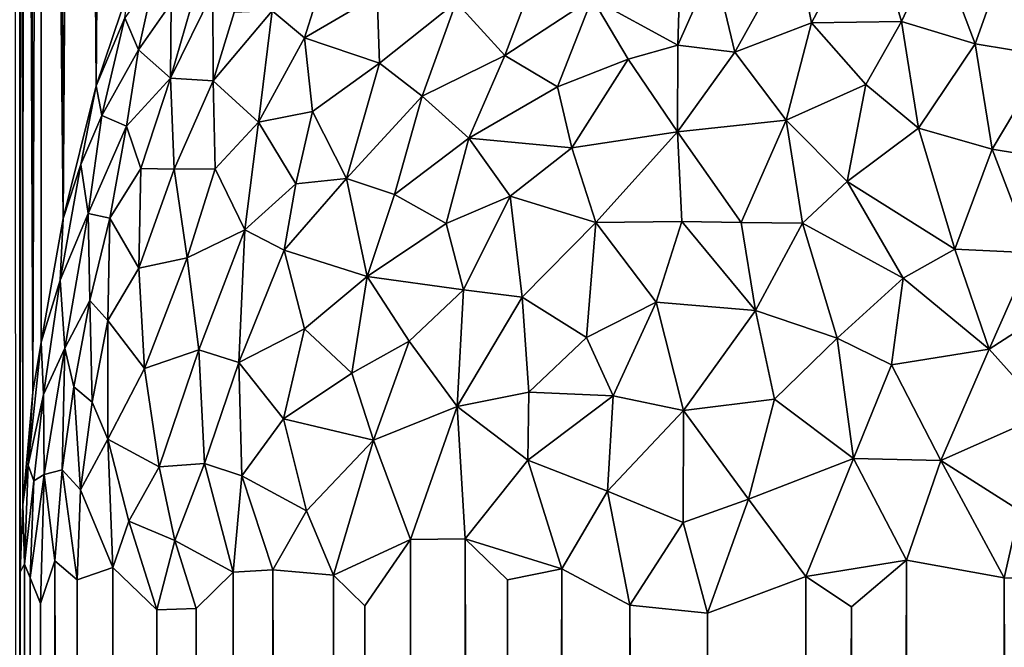
# Model space of a CAD drawing. Extents: x -457 to 403, y -620 to 0.
# Drawn here: x -411 to -401, y -158 to -152 of the extents above; entities that cross this region are included whole.
import ezdxf

# ---------------------------------------------------------------- set-up
doc = ezdxf.new("R2010")
doc.units = 0
doc.header["$MEASUREMENT"] = 0
doc.layers.get('0').update_dxf_attribs({"linetype": 'CONTINUOUS'})

msp = doc.modelspace()

# ---------------------------------------------------------------- linework, layer by layer
for points in [[(-383.7309, -471.4969, 0.0021), (-419.773, -517.5342, 0.0021), (-419.6465, -107.5313, -0.0001)], [(-383.7309, -471.4969, 0.0021), (-419.6465, -107.5313, -0.0001), (-383.7441, -143.5285, 0.0021)], [(-409.9165, -152.7939, 33.5959), (-409.7417, -129.7537, 221.5701), (-410.0764, -130.8999, 221.5217)], [(-409.6014, -151.856, 33.3795), (-409.7417, -129.7537, 221.5701), (-409.9165, -152.7939, 33.5959)], [(-410.231, -154.0622, 33.4344), (-410.0764, -130.8999, 221.5217), (-410.29, -131.847, 221.467)], [(-409.9165, -152.7939, 33.5959), (-410.0764, -130.8999, 221.5217), (-410.231, -154.0622, 33.4344)], [(-410.231, -154.0622, 33.4344), (-410.29, -131.847, 221.467), (-410.444, -132.7065, 221.4226)], [(-410.5221, -155.7245, 33.8323), (-410.444, -132.7065, 221.4226), (-410.5569, -133.633, 221.377)], [(-410.4431, -155.2474, 33.3505), (-410.444, -132.7065, 221.4226), (-410.5221, -155.7245, 33.8323)], [(-410.231, -154.0622, 33.4344), (-410.444, -132.7065, 221.4226), (-410.4431, -155.2474, 33.3505)], [(-410.5221, -155.7245, 33.8323), (-410.5569, -133.633, 221.377), (-410.6069, -134.233, 221.347)], [(-410.6173, -156.7993, 34.0258), (-410.6069, -134.233, 221.347), (-410.6448, -135.0043, 221.4368)], [(-410.5221, -155.7245, 33.8323), (-410.6069, -134.233, 221.347), (-410.6173, -156.7993, 34.0258)], [(-410.651, -530.2919, 221.6851), (-410.6448, -135.0043, 221.4368), (-410.6916, -135.2851, 222.1544)], [(-410.6396, -477.2318, 33.7277), (-410.6448, -135.0043, 221.4368), (-410.651, -530.2919, 221.6851)], [(-410.642, -157.4467, 33.9752), (-410.6448, -135.0043, 221.4368), (-410.6396, -477.2318, 33.7277)], [(-410.6173, -156.7993, 34.0258), (-410.6448, -135.0043, 221.4368), (-410.642, -157.4467, 33.9752)], [(-402.5142, -151.1474, 20.9192), (-403.2174, -151.4265, 21.3151), (-403.0702, -152.1901, 20.8556)], [(-402.5142, -151.1474, 20.9192), (-403.0702, -152.1901, 20.8556), (-402.2083, -152.1781, 20.2492)], [(-401.8638, -151.4422, 20.336), (-402.5142, -151.1474, 20.9192), (-402.2083, -152.1781, 20.2492)], [(-404.3127, -151.2475, 22.3667), (-405.1696, -151.9559, 22.8638), (-404.3492, -152.405, 21.8354)], [(-404.0029, -151.6291, 21.8847), (-404.3127, -151.2475, 22.3667), (-404.3492, -152.405, 21.8354)], [(-403.2174, -151.4265, 21.3151), (-404.0029, -151.6291, 21.8847), (-403.8017, -152.47, 21.3261)], [(-403.2174, -151.4265, 21.3151), (-403.8017, -152.47, 21.3261), (-403.0702, -152.1901, 20.8556)], [(-401.8638, -151.4422, 20.336), (-402.2083, -152.1781, 20.2492), (-401.5029, -152.3919, 19.7235)], [(-401.2213, -151.6032, 19.8747), (-401.8638, -151.4422, 20.336), (-401.5029, -152.3919, 19.7235)], [(-405.6249, -151.5021, 23.6296), (-406.47, -151.9942, 24.4242), (-406.0045, -152.5018, 23.5456)], [(-405.1696, -151.9559, 22.8638), (-405.6249, -151.5021, 23.6296), (-406.0045, -152.5018, 23.5456)], [(-408.8, -151.8925, 29.063), (-408.8688, -151.555, 29.6957), (-409.2039, -152.7207, 29.4454)], [(-409.1996, -152.0035, 30.3207), (-409.2039, -152.7207, 29.4454), (-408.8688, -151.555, 29.6957)], [(-404.0029, -151.6291, 21.8847), (-404.3492, -152.405, 21.8354), (-403.8017, -152.47, 21.3261)], [(-401.2213, -151.6032, 19.8747), (-401.5029, -152.3919, 19.7235), (-400.8065, -152.5069, 19.2896)], [(-407.9229, -152.3329, 26.573), (-407.7253, -151.7071, 26.6638), (-408.2319, -152.0771, 27.4122)], [(-407.9229, -152.3329, 26.573), (-407.2258, -151.9261, 25.6078), (-407.7253, -151.7071, 26.6638)], [(-409.6401, -152.1432, 32.5919), (-409.5116, -152.4486, 31.0457), (-409.3529, -151.7401, 31.527)], [(-409.5116, -152.4486, 31.0457), (-409.1996, -152.0035, 30.3207), (-409.3529, -151.7401, 31.527)], [(-409.6014, -151.856, 33.3795), (-409.9165, -152.7939, 33.5959), (-409.6401, -152.1432, 32.5919)], [(-408.8, -151.8925, 29.063), (-409.2039, -152.7207, 29.4454), (-408.7954, -152.7455, 28.2142)], [(-408.7954, -152.7455, 28.2142), (-408.5946, -152.0912, 28.2793), (-408.8, -151.8925, 29.063)], [(-409.5116, -152.4486, 31.0457), (-409.2039, -152.7207, 29.4454), (-409.1996, -152.0035, 30.3207)], [(-407.2258, -151.9261, 25.6078), (-407.9229, -152.3329, 26.573), (-407.2048, -152.5767, 25.1658)], [(-406.47, -151.9942, 24.4242), (-407.2258, -151.9261, 25.6078), (-407.2048, -152.5767, 25.1658)], [(-406.47, -151.9942, 24.4242), (-407.2048, -152.5767, 25.1658), (-406.7958, -152.8932, 24.392)], [(-406.0045, -152.5018, 23.5456), (-406.47, -151.9942, 24.4242), (-406.7958, -152.8932, 24.392)], [(-405.1696, -151.9559, 22.8638), (-406.0045, -152.5018, 23.5456), (-405.4987, -152.8017, 22.8226)], [(-404.8245, -152.5386, 22.2342), (-405.1696, -151.9559, 22.8638), (-405.4987, -152.8017, 22.8226)], [(-404.3492, -152.405, 21.8354), (-405.1696, -151.9559, 22.8638), (-404.8245, -152.5386, 22.2342)], [(-408.7954, -152.7455, 28.2142), (-408.3615, -153.141, 26.9235), (-408.2319, -152.0771, 27.4122)], [(-408.7954, -152.7455, 28.2142), (-408.2319, -152.0771, 27.4122), (-408.5946, -152.0912, 28.2793)], [(-408.3615, -153.141, 26.9235), (-407.9229, -152.3329, 26.573), (-408.2319, -152.0771, 27.4122)], [(-409.6401, -152.1432, 32.5919), (-409.9165, -152.7939, 33.5959), (-409.8625, -153.078, 32.0347)], [(-409.8625, -153.078, 32.0347), (-409.5116, -152.4486, 31.0457), (-409.6401, -152.1432, 32.5919)], [(-403.0702, -152.1901, 20.8556), (-403.8017, -152.47, 21.3261), (-403.311, -153.1227, 20.6847)], [(-402.5488, -152.7819, 20.251), (-403.0702, -152.1901, 20.8556), (-403.311, -153.1227, 20.6847)], [(-402.2083, -152.1781, 20.2492), (-403.0702, -152.1901, 20.8556), (-402.5488, -152.7819, 20.251)], [(-402.2083, -152.1781, 20.2492), (-402.5488, -152.7819, 20.251), (-402.0464, -153.2002, 19.7755)], [(-401.5029, -152.3919, 19.7235), (-402.2083, -152.1781, 20.2492), (-402.0464, -153.2002, 19.7755)], [(-407.9229, -152.3329, 26.573), (-408.3615, -153.141, 26.9235), (-407.8464, -153.0399, 25.9789)], [(-407.2048, -152.5767, 25.1658), (-407.9229, -152.3329, 26.573), (-407.8464, -153.0399, 25.9789)], [(-401.5029, -152.3919, 19.7235), (-402.0464, -153.2002, 19.7755), (-401.3398, -153.3996, 19.2924)], [(-400.8065, -152.5069, 19.2896), (-401.5029, -152.3919, 19.7235), (-401.3398, -153.3996, 19.2924)], [(-409.8625, -153.078, 32.0347), (-409.6257, -153.1798, 30.5556), (-409.5116, -152.4486, 31.0457)], [(-409.6257, -153.1798, 30.5556), (-409.2039, -152.7207, 29.4454), (-409.5116, -152.4486, 31.0457)], [(-404.3492, -152.405, 21.8354), (-404.8245, -152.5386, 22.2342), (-404.3515, -153.234, 21.5082)], [(-403.8017, -152.47, 21.3261), (-404.3492, -152.405, 21.8354), (-404.3515, -153.234, 21.5082)], [(-403.8017, -152.47, 21.3261), (-404.3515, -153.234, 21.5082), (-403.311, -153.1227, 20.6847)], [(-407.2048, -152.5767, 25.1658), (-407.8464, -153.0399, 25.9789), (-407.5194, -153.6818, 25.0998)], [(-406.7958, -152.8932, 24.392), (-407.2048, -152.5767, 25.1658), (-407.5194, -153.6818, 25.0998)], [(-406.0045, -152.5018, 23.5456), (-406.7958, -152.8932, 24.392), (-406.3498, -153.2946, 23.6123)], [(-405.4987, -152.8017, 22.8226), (-406.0045, -152.5018, 23.5456), (-406.3498, -153.2946, 23.6123)], [(-404.8245, -152.5386, 22.2342), (-405.4987, -152.8017, 22.8226), (-405.362, -153.3862, 22.4382)], [(-404.8245, -152.5386, 22.2342), (-405.362, -153.3862, 22.4382), (-404.3515, -153.234, 21.5082)], [(-400.8065, -152.5069, 19.2896), (-401.3398, -153.3996, 19.2924), (-400.5845, -153.524, 18.8551)], [(-409.6257, -153.1798, 30.5556), (-409.489, -153.5843, 29.5849), (-409.2039, -152.7207, 29.4454)], [(-409.489, -153.5843, 29.5849), (-409.1685, -153.5898, 28.5769), (-409.2039, -152.7207, 29.4454)], [(-408.7954, -152.7455, 28.2142), (-409.2039, -152.7207, 29.4454), (-409.1685, -153.5898, 28.5769)], [(-408.7954, -152.7455, 28.2142), (-409.1685, -153.5898, 28.5769), (-408.777, -153.5865, 27.5607)], [(-408.777, -153.5865, 27.5607), (-408.3615, -153.141, 26.9235), (-408.7954, -152.7455, 28.2142)], [(-410.063, -153.5475, 32.7521), (-409.9165, -152.7939, 33.5959), (-410.231, -154.0622, 33.4344)], [(-409.8625, -153.078, 32.0347), (-409.9165, -152.7939, 33.5959), (-410.063, -153.5475, 32.7521)], [(-405.4987, -152.8017, 22.8226), (-406.3498, -153.2946, 23.6123), (-405.362, -153.3862, 22.4382)], [(-402.5488, -152.7819, 20.251), (-403.311, -153.1227, 20.6847), (-402.7285, -153.7078, 20.0759)], [(-402.5488, -152.7819, 20.251), (-402.7285, -153.7078, 20.0759), (-402.0464, -153.2002, 19.7755)], [(-406.7958, -152.8932, 24.392), (-407.5194, -153.6818, 25.0998), (-407.0606, -153.8325, 24.3449)], [(-406.3498, -153.2946, 23.6123), (-406.7958, -152.8932, 24.392), (-407.0606, -153.8325, 24.3449)], [(-407.8464, -153.0399, 25.9789), (-408.3615, -153.141, 26.9235), (-408.0049, -153.7301, 25.9038)], [(-407.8464, -153.0399, 25.9789), (-408.0049, -153.7301, 25.9038), (-407.5194, -153.6818, 25.0998)], [(-409.8625, -153.078, 32.0347), (-410.063, -153.5475, 32.7521), (-409.9922, -154.0163, 31.3518)], [(-409.9922, -154.0163, 31.3518), (-409.6257, -153.1798, 30.5556), (-409.8625, -153.078, 32.0347)], [(-408.3615, -153.141, 26.9235), (-408.777, -153.5865, 27.5607), (-408.4923, -154.172, 26.6195)], [(-408.0049, -153.7301, 25.9038), (-408.3615, -153.141, 26.9235), (-408.4923, -154.172, 26.6195)], [(-403.311, -153.1227, 20.6847), (-404.3515, -153.234, 21.5082), (-403.7436, -154.1026, 20.7222)], [(-403.311, -153.1227, 20.6847), (-403.7436, -154.1026, 20.7222), (-403.1553, -154.1068, 20.2699)], [(-402.7285, -153.7078, 20.0759), (-403.311, -153.1227, 20.6847), (-403.1553, -154.1068, 20.2699)], [(-409.9922, -154.0163, 31.3518), (-409.7855, -154.0602, 30.3021), (-409.6257, -153.1798, 30.5556)], [(-409.489, -153.5843, 29.5849), (-409.6257, -153.1798, 30.5556), (-409.7855, -154.0602, 30.3021)], [(-404.3515, -153.234, 21.5082), (-405.362, -153.3862, 22.4382), (-405.1335, -154.1031, 21.9628)], [(-404.3515, -153.234, 21.5082), (-405.1335, -154.1031, 21.9628), (-404.3103, -154.0909, 21.1992)], [(-404.3515, -153.234, 21.5082), (-404.3103, -154.0909, 21.1992), (-403.7436, -154.1026, 20.7222)], [(-402.0464, -153.2002, 19.7755), (-402.7285, -153.7078, 20.0759), (-401.6961, -154.3572, 19.2462)], [(-401.3398, -153.3996, 19.2924), (-402.0464, -153.2002, 19.7755), (-401.6961, -154.3572, 19.2462)], [(-406.3498, -153.2946, 23.6123), (-407.0606, -153.8325, 24.3449), (-406.5643, -154.1125, 23.5739)], [(-405.9517, -153.8496, 22.9237), (-406.3498, -153.2946, 23.6123), (-406.5643, -154.1125, 23.5739)], [(-405.362, -153.3862, 22.4382), (-406.3498, -153.2946, 23.6123), (-405.9517, -153.8496, 22.9237)], [(-405.362, -153.3862, 22.4382), (-405.9517, -153.8496, 22.9237), (-405.1335, -154.1031, 21.9628)], [(-401.3398, -153.3996, 19.2924), (-401.6961, -154.3572, 19.2462), (-400.9613, -154.3918, 18.8343)], [(-400.5845, -153.524, 18.8551), (-401.3398, -153.3996, 19.2924), (-400.9613, -154.3918, 18.8343)], [(-409.9922, -154.0163, 31.3518), (-410.063, -153.5475, 32.7521), (-410.2599, -154.6545, 32.3327)], [(-410.231, -154.0622, 33.4344), (-410.2599, -154.6545, 32.3327), (-410.063, -153.5475, 32.7521)], [(-409.489, -153.5843, 29.5849), (-409.7855, -154.0602, 30.3021), (-409.5073, -154.5387, 28.9368)], [(-409.5073, -154.5387, 28.9368), (-409.1685, -153.5898, 28.5769), (-409.489, -153.5843, 29.5849)], [(-409.1685, -153.5898, 28.5769), (-409.5073, -154.5387, 28.9368), (-409.0435, -154.4408, 27.7174)], [(-408.777, -153.5865, 27.5607), (-409.1685, -153.5898, 28.5769), (-409.0435, -154.4408, 27.7174)], [(-408.4923, -154.172, 26.6195), (-408.777, -153.5865, 27.5607), (-409.0435, -154.4408, 27.7174)], [(-407.5194, -153.6818, 25.0998), (-408.0049, -153.7301, 25.9038), (-408.1158, -154.3676, 25.815)], [(-407.5194, -153.6818, 25.0998), (-408.1158, -154.3676, 25.815), (-407.3236, -154.6182, 24.4423)], [(-407.0606, -153.8325, 24.3449), (-407.5194, -153.6818, 25.0998), (-407.3236, -154.6182, 24.4423)], [(-402.7285, -153.7078, 20.0759), (-403.1553, -154.1068, 20.2699), (-402.1918, -154.6348, 19.489)], [(-401.6961, -154.3572, 19.2462), (-402.7285, -153.7078, 20.0759), (-402.1918, -154.6348, 19.489)], [(-408.0049, -153.7301, 25.9038), (-408.4923, -154.172, 26.6195), (-408.1158, -154.3676, 25.815)], [(-406.5643, -154.1125, 23.5739), (-407.0606, -153.8325, 24.3449), (-407.3236, -154.6182, 24.4423)], [(-405.9517, -153.8496, 22.9237), (-406.5643, -154.1125, 23.5739), (-406.4, -154.7448, 23.1711)], [(-405.9517, -153.8496, 22.9237), (-406.4, -154.7448, 23.1711), (-405.8394, -154.8152, 22.5053)], [(-405.1335, -154.1031, 21.9628), (-405.9517, -153.8496, 22.9237), (-405.8394, -154.8152, 22.5053)], [(-410.2599, -154.6545, 32.3327), (-410.231, -154.0622, 33.4344), (-410.4431, -155.2474, 33.3505)], [(-409.9922, -154.0163, 31.3518), (-410.2599, -154.6545, 32.3327), (-410.215, -155.303, 31.2825)], [(-410.215, -155.303, 31.2825), (-409.9771, -154.847, 30.4612), (-409.9922, -154.0163, 31.3518)], [(-409.9771, -154.847, 30.4612), (-409.7855, -154.0602, 30.3021), (-409.9922, -154.0163, 31.3518)], [(-409.9771, -154.847, 30.4612), (-409.8051, -155.0385, 29.6441), (-409.7855, -154.0602, 30.3021)], [(-409.5073, -154.5387, 28.9368), (-409.7855, -154.0602, 30.3021), (-409.8051, -155.0385, 29.6441)], [(-408.4923, -154.172, 26.6195), (-409.0435, -154.4408, 27.7174), (-408.9343, -155.3198, 27.0893)], [(-408.4923, -154.172, 26.6195), (-408.9343, -155.3198, 27.0893), (-408.5509, -155.442, 26.2526)], [(-408.1158, -154.3676, 25.815), (-408.4923, -154.172, 26.6195), (-408.5509, -155.442, 26.2526)], [(-406.5643, -154.1125, 23.5739), (-407.3236, -154.6182, 24.4423), (-406.4, -154.7448, 23.1711)], [(-405.1335, -154.1031, 21.9628), (-405.8394, -154.8152, 22.5053), (-405.2234, -155.2032, 21.7738)], [(-404.5557, -154.8633, 21.2199), (-405.1335, -154.1031, 21.9628), (-405.2234, -155.2032, 21.7738)], [(-404.3103, -154.0909, 21.1992), (-405.1335, -154.1031, 21.9628), (-404.5557, -154.8633, 21.2199)], [(-404.3103, -154.0909, 21.1992), (-404.5557, -154.8633, 21.2199), (-403.606, -154.9445, 20.4103)], [(-403.7436, -154.1026, 20.7222), (-404.3103, -154.0909, 21.1992), (-403.606, -154.9445, 20.4103)], [(-403.1553, -154.1068, 20.2699), (-403.7436, -154.1026, 20.7222), (-403.606, -154.9445, 20.4103)], [(-403.1553, -154.1068, 20.2699), (-403.606, -154.9445, 20.4103), (-402.8232, -155.2095, 19.7898)], [(-402.1918, -154.6348, 19.489), (-403.1553, -154.1068, 20.2699), (-402.8232, -155.2095, 19.7898)], [(-408.1158, -154.3676, 25.815), (-408.5509, -155.442, 26.2526), (-407.9212, -155.1182, 25.2181)], [(-407.3236, -154.6182, 24.4423), (-408.1158, -154.3676, 25.815), (-407.9212, -155.1182, 25.2181)], [(-401.6961, -154.3572, 19.2462), (-402.1918, -154.6348, 19.489), (-401.3674, -155.3156, 18.8729)], [(-400.9613, -154.3918, 18.8343), (-401.6961, -154.3572, 19.2462), (-401.3674, -155.3156, 18.8729)], [(-409.0435, -154.4408, 27.7174), (-409.5073, -154.5387, 28.9368), (-409.453, -155.5, 28.306)], [(-409.0435, -154.4408, 27.7174), (-409.453, -155.5, 28.306), (-408.9343, -155.3198, 27.0893)], [(-401.3674, -155.3156, 18.8729), (-400.3439, -154.6542, 18.4697), (-400.9613, -154.3918, 18.8343)], [(-409.5073, -154.5387, 28.9368), (-409.8051, -155.0385, 29.6441), (-409.453, -155.5, 28.306)], [(-407.3236, -154.6182, 24.4423), (-407.9212, -155.1182, 25.2181), (-407.4691, -155.5424, 24.4028)], [(-406.9192, -155.2364, 23.7081), (-407.3236, -154.6182, 24.4423), (-407.4691, -155.5424, 24.4028)], [(-406.4, -154.7448, 23.1711), (-407.3236, -154.6182, 24.4423), (-406.9192, -155.2364, 23.7081)], [(-402.1918, -154.6348, 19.489), (-402.8232, -155.2095, 19.7898), (-402.3047, -155.4637, 19.4093)], [(-402.1918, -154.6348, 19.489), (-402.3047, -155.4637, 19.4093), (-401.3674, -155.3156, 18.8729)], [(-400.3439, -154.6542, 18.4697), (-401.3674, -155.3156, 18.8729), (-400.816, -155.931, 18.4981)], [(-410.2599, -154.6545, 32.3327), (-410.4431, -155.2474, 33.3505), (-410.4195, -155.7464, 32.3253)], [(-410.4195, -155.7464, 32.3253), (-410.215, -155.303, 31.2825), (-410.2599, -154.6545, 32.3327)], [(-406.4, -154.7448, 23.1711), (-406.9192, -155.2364, 23.7081), (-406.4612, -155.8638, 22.9954)], [(-405.8394, -154.8152, 22.5053), (-406.4, -154.7448, 23.1711), (-406.4612, -155.8638, 22.9954)], [(-405.8394, -154.8152, 22.5053), (-406.4612, -155.8638, 22.9954), (-405.7755, -155.7242, 22.2456)], [(-405.2234, -155.2032, 21.7738), (-405.8394, -154.8152, 22.5053), (-405.7755, -155.7242, 22.2456)], [(-410.1297, -155.6735, 30.5991), (-409.9771, -154.847, 30.4612), (-410.215, -155.303, 31.2825)], [(-409.9771, -154.847, 30.4612), (-410.1297, -155.6735, 30.5991), (-409.9558, -155.8219, 29.7969)], [(-409.8051, -155.0385, 29.6441), (-409.9771, -154.847, 30.4612), (-409.9558, -155.8219, 29.7969)], [(-404.5557, -154.8633, 21.2199), (-405.2234, -155.2032, 21.7738), (-404.9671, -155.7607, 21.4263)], [(-404.5557, -154.8633, 21.2199), (-404.9671, -155.7607, 21.4263), (-404.2949, -155.8995, 20.8041)], [(-403.606, -154.9445, 20.4103), (-404.5557, -154.8633, 21.2199), (-404.2949, -155.8995, 20.8041)], [(-403.606, -154.9445, 20.4103), (-404.2949, -155.8995, 20.8041), (-403.4232, -155.7915, 20.1268)], [(-403.606, -154.9445, 20.4103), (-403.4232, -155.7915, 20.1268), (-402.8232, -155.2095, 19.7898)], [(-409.8051, -155.0385, 29.6441), (-409.9558, -155.8219, 29.7969), (-409.8033, -156.1748, 29.1215)], [(-409.453, -155.5, 28.306), (-409.8051, -155.0385, 29.6441), (-409.8033, -156.1748, 29.1215)], [(-407.9212, -155.1182, 25.2181), (-408.5509, -155.442, 26.2526), (-408.1224, -155.9803, 25.34)], [(-407.9212, -155.1182, 25.2181), (-408.1224, -155.9803, 25.34), (-407.4691, -155.5424, 24.4028)], [(-405.2234, -155.2032, 21.7738), (-405.7755, -155.7242, 22.2456), (-404.9671, -155.7607, 21.4263)], [(-402.8232, -155.2095, 19.7898), (-403.4232, -155.7915, 20.1268), (-402.6681, -156.3612, 19.5269)], [(-402.3047, -155.4637, 19.4093), (-402.8232, -155.2095, 19.7898), (-402.6681, -156.3612, 19.5269)], [(-410.5666, -156.4253, 33.2877), (-410.4195, -155.7464, 32.3253), (-410.4431, -155.2474, 33.3505)], [(-410.5666, -156.4253, 33.2877), (-410.4431, -155.2474, 33.3505), (-410.5221, -155.7245, 33.8323)], [(-410.4145, -156.5125, 31.7092), (-410.215, -155.303, 31.2825), (-410.4195, -155.7464, 32.3253)], [(-410.215, -155.303, 31.2825), (-410.4145, -156.5125, 31.7092), (-410.2426, -156.4688, 30.7603)], [(-410.1297, -155.6735, 30.5991), (-410.215, -155.303, 31.2825), (-410.2426, -156.4688, 30.7603)], [(-406.9192, -155.2364, 23.7081), (-407.4691, -155.5424, 24.4028), (-407.2607, -156.1842, 23.9774)], [(-406.9192, -155.2364, 23.7081), (-407.2607, -156.1842, 23.9774), (-406.4612, -155.8638, 22.9954)], [(-408.9343, -155.3198, 27.0893), (-409.453, -155.5, 28.306), (-409.3122, -156.4396, 27.665)], [(-408.9343, -155.3198, 27.0893), (-409.3122, -156.4396, 27.665), (-408.88, -156.4076, 26.6924)], [(-408.5509, -155.442, 26.2526), (-408.9343, -155.3198, 27.0893), (-408.88, -156.4076, 26.6924)], [(-401.3674, -155.3156, 18.8729), (-402.3047, -155.4637, 19.4093), (-401.8323, -156.38, 19.002)], [(-401.3674, -155.3156, 18.8729), (-401.8323, -156.38, 19.002), (-400.816, -155.931, 18.4981)], [(-409.453, -155.5, 28.306), (-409.8033, -156.1748, 29.1215), (-409.3122, -156.4396, 27.665)], [(-408.5509, -155.442, 26.2526), (-408.88, -156.4076, 26.6924), (-408.5229, -156.5277, 25.9635)], [(-408.1224, -155.9803, 25.34), (-408.5509, -155.442, 26.2526), (-408.5229, -156.5277, 25.9635)], [(-402.3047, -155.4637, 19.4093), (-402.6681, -156.3612, 19.5269), (-401.8323, -156.38, 19.002)], [(-407.4691, -155.5424, 24.4028), (-408.1224, -155.9803, 25.34), (-407.2607, -156.1842, 23.9774)], [(-410.1297, -155.6735, 30.5991), (-410.2426, -156.4688, 30.7603), (-410.0667, -156.659, 29.9321)], [(-409.9558, -155.8219, 29.7969), (-410.1297, -155.6735, 30.5991), (-410.0667, -156.659, 29.9321)], [(-410.5221, -155.7245, 33.8323), (-410.6173, -156.7993, 34.0258), (-410.5666, -156.4253, 33.2877)], [(-410.5128, -156.573, 32.4782), (-410.4195, -155.7464, 32.3253), (-410.5666, -156.4253, 33.2877)], [(-410.5128, -156.573, 32.4782), (-410.4145, -156.5125, 31.7092), (-410.4195, -155.7464, 32.3253)], [(-405.7755, -155.7242, 22.2456), (-406.4612, -155.8638, 22.9954), (-405.7845, -156.3766, 22.1573)], [(-404.9671, -155.7607, 21.4263), (-405.7755, -155.7242, 22.2456), (-405.7845, -156.3766, 22.1573)], [(-404.9671, -155.7607, 21.4263), (-405.7845, -156.3766, 22.1573), (-405.0228, -156.6722, 21.365)], [(-404.2949, -155.8995, 20.8041), (-404.9671, -155.7607, 21.4263), (-405.0228, -156.6722, 21.365)], [(-409.9558, -155.8219, 29.7969), (-410.0667, -156.659, 29.9321), (-409.8033, -156.1748, 29.1215)], [(-406.4612, -155.8638, 22.9954), (-407.2607, -156.1842, 23.9774), (-406.9069, -157.1362, 23.3988)], [(-406.4612, -155.8638, 22.9954), (-406.9069, -157.1362, 23.3988), (-406.3837, -157.1309, 22.757)], [(-405.7845, -156.3766, 22.1573), (-406.4612, -155.8638, 22.9954), (-406.3837, -157.1309, 22.757)], [(-403.4232, -155.7915, 20.1268), (-404.2949, -155.8995, 20.8041), (-403.6732, -156.75, 20.2085)], [(-403.4232, -155.7915, 20.1268), (-403.6732, -156.75, 20.2085), (-402.6681, -156.3612, 19.5269)], [(-404.2949, -155.8995, 20.8041), (-405.0228, -156.6722, 21.365), (-404.2979, -156.9745, 20.6984)], [(-403.6732, -156.75, 20.2085), (-404.2949, -155.8995, 20.8041), (-404.2979, -156.9745, 20.6984)], [(-400.816, -155.931, 18.4981), (-401.8323, -156.38, 19.002), (-401.0771, -156.8584, 18.5519)], [(-408.1224, -155.9803, 25.34), (-408.5229, -156.5277, 25.9635), (-407.9038, -156.8614, 24.8473)], [(-407.2607, -156.1842, 23.9774), (-408.1224, -155.9803, 25.34), (-407.9038, -156.8614, 24.8473)], [(-409.7577, -157.4031, 28.748), (-409.8033, -156.1748, 29.1215), (-410.0667, -156.659, 29.9321)], [(-409.7577, -157.4031, 28.748), (-409.6035, -156.9596, 28.35), (-409.8033, -156.1748, 29.1215)], [(-409.3122, -156.4396, 27.665), (-409.8033, -156.1748, 29.1215), (-409.6035, -156.9596, 28.35)], [(-407.2607, -156.1842, 23.9774), (-407.9038, -156.8614, 24.8473), (-407.644, -157.4771, 24.4057)], [(-407.2607, -156.1842, 23.9774), (-407.644, -157.4771, 24.4057), (-406.9069, -157.1362, 23.3988)], [(-410.6173, -156.7993, 34.0258), (-410.6016, -157.3725, 33.0772), (-410.5666, -156.4253, 33.2877)], [(-410.5666, -156.4253, 33.2877), (-410.6016, -157.3725, 33.0772), (-410.5128, -156.573, 32.4782)], [(-409.1616, -157.1439, 27.2067), (-409.3122, -156.4396, 27.665), (-409.6035, -156.9596, 28.35)], [(-408.88, -156.4076, 26.6924), (-409.3122, -156.4396, 27.665), (-409.1616, -157.1439, 27.2067)], [(-408.88, -156.4076, 26.6924), (-409.1616, -157.1439, 27.2067), (-408.6046, -157.4496, 26.0232)], [(-408.5229, -156.5277, 25.9635), (-408.88, -156.4076, 26.6924), (-408.6046, -157.4496, 26.0232)], [(-405.7845, -156.3766, 22.1573), (-406.3837, -157.1309, 22.757), (-405.4594, -157.4178, 21.7452)], [(-405.0228, -156.6722, 21.365), (-405.7845, -156.3766, 22.1573), (-405.4594, -157.4178, 21.7452)], [(-402.6681, -156.3612, 19.5269), (-403.6732, -156.75, 20.2085), (-403.122, -157.4884, 19.7705)], [(-403.122, -157.4884, 19.7705), (-402.1611, -157.3334, 19.1414), (-402.6681, -156.3612, 19.5269)], [(-402.6681, -156.3612, 19.5269), (-402.1611, -157.3334, 19.1414), (-401.8323, -156.38, 19.002)], [(-402.1611, -157.3334, 19.1414), (-401.2258, -157.5023, 18.6009), (-401.8323, -156.38, 19.002)], [(-401.0771, -156.8584, 18.5519), (-401.8323, -156.38, 19.002), (-401.2258, -157.5023, 18.6009)], [(-410.4145, -156.5125, 31.7092), (-410.5128, -156.573, 32.4782), (-410.5488, -157.5038, 32.444)], [(-410.5488, -157.5038, 32.444), (-410.45, -157.7484, 31.6371), (-410.4145, -156.5125, 31.7092)], [(-410.45, -157.7484, 31.6371), (-410.3104, -157.3407, 30.8735), (-410.4145, -156.5125, 31.7092)], [(-410.4145, -156.5125, 31.7092), (-410.3104, -157.3407, 30.8735), (-410.2426, -156.4688, 30.7603)], [(-410.2426, -156.4688, 30.7603), (-410.3104, -157.3407, 30.8735), (-410.0974, -157.5217, 29.903)], [(-410.2426, -156.4688, 30.7603), (-410.0974, -157.5217, 29.903), (-410.0667, -156.659, 29.9321)], [(-408.5229, -156.5277, 25.9635), (-408.6046, -157.4496, 26.0232), (-408.2237, -157.4252, 25.3387)], [(-408.2237, -157.4252, 25.3387), (-407.9038, -156.8614, 24.8473), (-408.5229, -156.5277, 25.9635)], [(-410.5488, -157.5038, 32.444), (-410.5128, -156.573, 32.4782), (-410.6016, -157.3725, 33.0772)], [(-410.0667, -156.659, 29.9321), (-410.0974, -157.5217, 29.903), (-409.7577, -157.4031, 28.748)], [(-405.0228, -156.6722, 21.365), (-405.4594, -157.4178, 21.7452), (-404.8065, -157.7631, 21.1185)], [(-404.2979, -156.9745, 20.6984), (-405.0228, -156.6722, 21.365), (-404.8065, -157.7631, 21.1185)], [(-410.6173, -156.7993, 34.0258), (-410.642, -157.4467, 33.9752), (-410.6016, -157.3725, 33.0772)], [(-404.2979, -156.9745, 20.6984), (-404.0649, -157.8396, 20.4832), (-403.6732, -156.75, 20.2085)], [(-403.6732, -156.75, 20.2085), (-404.0649, -157.8396, 20.4832), (-403.122, -157.4884, 19.7705)], [(-407.644, -157.4771, 24.4057), (-407.9038, -156.8614, 24.8473), (-408.2237, -157.4252, 25.3387)], [(-401.2258, -157.5023, 18.6009), (-400.442, -157.5215, 18.2095), (-401.0771, -156.8584, 18.5519)], [(-409.6035, -156.9596, 28.35), (-409.7577, -157.4031, 28.748), (-409.3349, -157.8078, 27.5861)], [(-409.6035, -156.9596, 28.35), (-409.3349, -157.8078, 27.5861), (-409.1616, -157.1439, 27.2067)], [(-404.8065, -157.7631, 21.1185), (-404.0649, -157.8396, 20.4832), (-404.2979, -156.9745, 20.6984)], [(-409.3349, -157.8078, 27.5861), (-408.9586, -157.7965, 26.731), (-409.1616, -157.1439, 27.2067)], [(-408.9586, -157.7965, 26.731), (-408.6046, -157.4496, 26.0232), (-409.1616, -157.1439, 27.2067)], [(-407.3444, -157.7706, 23.9719), (-406.9069, -157.1362, 23.3988), (-407.644, -157.4771, 24.4057)], [(-407.3444, -157.7706, 23.9719), (-406.6505, -477.0243, 23.0621), (-406.9069, -157.1362, 23.3988)], [(-406.9069, -157.1362, 23.3988), (-406.6505, -477.0243, 23.0621), (-406.3837, -157.1309, 22.757)], [(-406.3837, -157.1309, 22.757), (-406.6505, -477.0243, 23.0621), (-405.8785, -477.0279, 22.1768)], [(-406.3837, -157.1309, 22.757), (-405.8785, -477.0279, 22.1768), (-405.9777, -157.5217, 22.2895)], [(-405.9777, -157.5217, 22.2895), (-405.4594, -157.4178, 21.7452), (-406.3837, -157.1309, 22.757)], [(-410.642, -157.4467, 33.9752), (-410.6396, -477.2318, 33.7277), (-410.6016, -157.3725, 33.0772)], [(-410.6016, -157.3725, 33.0772), (-410.6396, -477.2318, 33.7277), (-410.5364, -477.0064, 32.2963)], [(-410.6016, -157.3725, 33.0772), (-410.5364, -477.0064, 32.2963), (-410.5488, -157.5038, 32.444)], [(-410.45, -157.7484, 31.6371), (-410.3573, -477.0279, 31.0907), (-410.3104, -157.3407, 30.8735)], [(-410.3104, -157.3407, 30.8735), (-410.3573, -477.0279, 31.0907), (-410.1016, -477.034, 29.92)], [(-410.3104, -157.3407, 30.8735), (-410.1016, -477.034, 29.92), (-410.0974, -157.5217, 29.903)], [(-402.6875, -157.7806, 19.471), (-402.1611, -157.3334, 19.1414), (-403.122, -157.4884, 19.7705)], [(-402.6875, -157.7806, 19.471), (-402.4319, -477.021, 19.308), (-402.1611, -157.3334, 19.1414)], [(-402.1611, -157.3334, 19.1414), (-402.4319, -477.021, 19.308), (-401.4037, -476.977, 18.6919)], [(-402.1611, -157.3334, 19.1414), (-401.4037, -476.977, 18.6919), (-401.2258, -157.5023, 18.6009)], [(-410.0974, -157.5217, 29.903), (-409.7626, -476.991, 28.7507), (-409.7577, -157.4031, 28.748)], [(-409.7577, -157.4031, 28.748), (-409.7626, -476.991, 28.7507), (-409.3625, -477.029, 27.6577)], [(-409.7577, -157.4031, 28.748), (-409.3625, -477.029, 27.6577), (-409.3349, -157.8078, 27.5861)], [(-408.9586, -157.7965, 26.731), (-408.8809, -477.0352, 26.5677), (-408.6046, -157.4496, 26.0232)], [(-408.6046, -157.4496, 26.0232), (-408.8809, -477.0352, 26.5677), (-408.3233, -476.998, 25.5037)], [(-408.6046, -157.4496, 26.0232), (-408.3233, -476.998, 25.5037), (-408.2237, -157.4252, 25.3387)], [(-408.2237, -157.4252, 25.3387), (-408.3233, -476.998, 25.5037), (-407.5448, -477.0614, 24.2533)], [(-408.2237, -157.4252, 25.3387), (-407.5448, -477.0614, 24.2533), (-407.644, -157.4771, 24.4057)], [(-407.644, -157.4771, 24.4057), (-407.5448, -477.0614, 24.2533), (-407.3444, -157.7706, 23.9719)], [(-405.9777, -157.5217, 22.2895), (-405.8785, -477.0279, 22.1768), (-405.4594, -157.4178, 21.7452)], [(-405.4594, -157.4178, 21.7452), (-405.8785, -477.0279, 22.1768), (-405.0364, -477.0472, 21.3304)], [(-405.4594, -157.4178, 21.7452), (-405.0364, -477.0472, 21.3304), (-404.8065, -157.7631, 21.1185)], [(-410.5488, -157.5038, 32.444), (-410.5364, -477.0064, 32.2963), (-410.45, -157.7484, 31.6371)], [(-410.0974, -157.5217, 29.903), (-410.1016, -477.034, 29.92), (-409.7626, -476.991, 28.7507)], [(-404.0649, -157.8396, 20.4832), (-403.196, -477.0324, 19.8217), (-403.122, -157.4884, 19.7705)], [(-403.122, -157.4884, 19.7705), (-403.196, -477.0324, 19.8217), (-402.6875, -157.7806, 19.471)], [(-401.2258, -157.5023, 18.6009), (-401.4037, -476.977, 18.6919), (-400.1045, -477.0438, 18.053)], [(-401.2258, -157.5023, 18.6009), (-400.1045, -477.0438, 18.053), (-400.442, -157.5215, 18.2095)], [(-410.45, -157.7484, 31.6371), (-410.5364, -477.0064, 32.2963), (-410.3573, -477.0279, 31.0907)], [(-404.8065, -157.7631, 21.1185), (-405.0364, -477.0472, 21.3304), (-404.138, -476.9756, 20.5415)], [(-404.8065, -157.7631, 21.1185), (-404.138, -476.9756, 20.5415), (-404.0649, -157.8396, 20.4832)], [(-409.3349, -157.8078, 27.5861), (-409.3625, -477.029, 27.6577), (-408.8809, -477.0352, 26.5677)], [(-409.3349, -157.8078, 27.5861), (-408.8809, -477.0352, 26.5677), (-408.9586, -157.7965, 26.731)], [(-407.3444, -157.7706, 23.9719), (-407.5448, -477.0614, 24.2533), (-406.6505, -477.0243, 23.0621)], [(-404.0649, -157.8396, 20.4832), (-404.138, -476.9756, 20.5415), (-403.196, -477.0324, 19.8217)], [(-402.6875, -157.7806, 19.471), (-403.196, -477.0324, 19.8217), (-402.4319, -477.021, 19.308)]]:
    msp.add_3dface(points)

doc.saveas('drawing.dxf')
